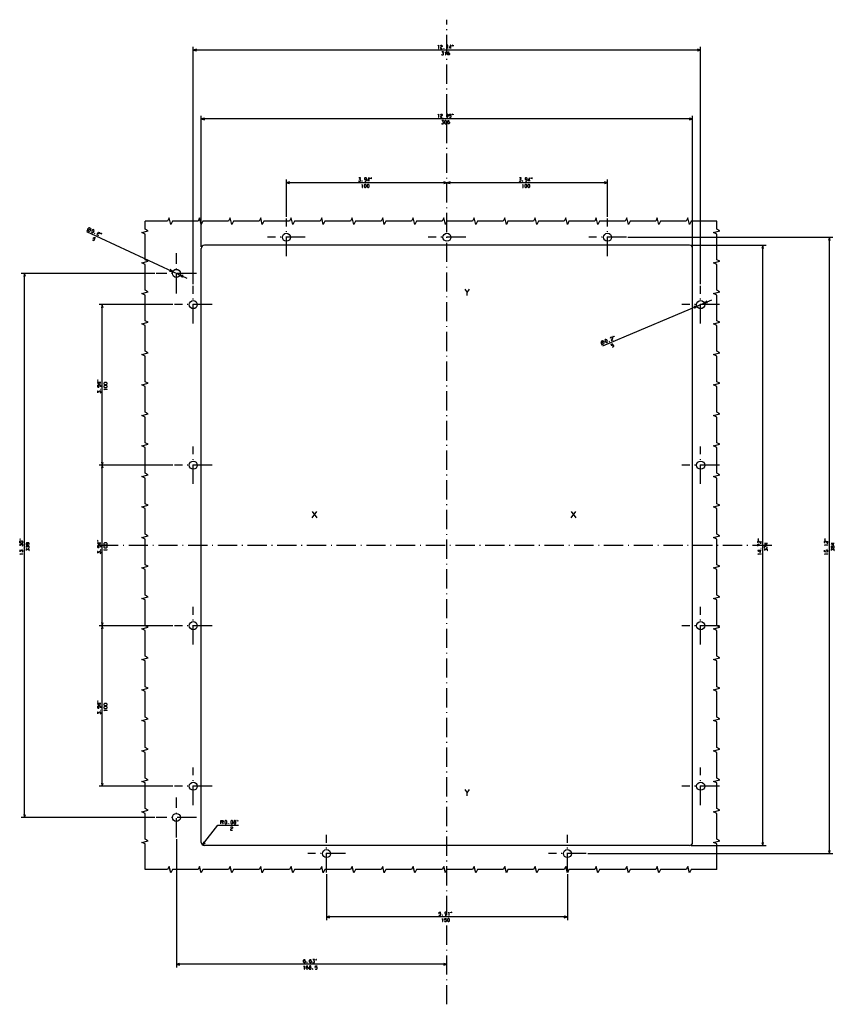
# Model space of a CAD drawing. Extents: x -1166 to 1104, y 129 to 1383.
# Drawn here: x 597 to 1104, y 769 to 1383 of the extents above; entities that cross this region are included whole.
import ezdxf

# ---------------------------------------------------------------- set-up
doc = ezdxf.new("R2010")
doc.units = 0
doc.linetypes.add('DASHDOT', pattern=[18.5, 12, -3, 0.5, -3])
doc.layers.get('0').update_dxf_attribs({"linetype": 'CONTINUOUS'})

msp = doc.modelspace()

# ---------------------------------------------------------------- linework, layer by layer
at = {"color": 7, "linetype": 'DASHDOT'}
for p, q in [((863.17, 769.13), (863.17, 1382.55)), ((763.17, 1235.29), (763.17, 1258.74)), ((963.17, 1235.29), (963.17, 1258.74)), ((774.9, 1247.02), (751.45, 1247.02)), ((874.9, 1247.02), (851.45, 1247.02)), ((974.9, 1247.02), (951.45, 1247.02)), ((694.67, 1212.02), (694.67, 1237.02)), ((707.17, 1224.52), (682.17, 1224.52)), ((705.17, 1193.29), (705.17, 1216.74)), ((1021.17, 1193.29), (1021.17, 1216.74)), ((716.9, 1205.02), (693.45, 1205.02)), ((1032.9, 1205.02), (1009.45, 1205.02)), ((705.17, 1093.29), (705.17, 1116.74)), ((1021.17, 1093.29), (1021.17, 1116.74)), ((716.9, 1105.02), (693.45, 1105.02)), ((1032.9, 1105.02), (1009.45, 1105.02)), ((1065.47, 1055.02), (645.86, 1055.02)), ((705.17, 993.29), (705.17, 1016.74)), ((1021.17, 993.29), (1021.17, 1016.74)), ((716.9, 1005.02), (693.45, 1005.02)), ((1032.9, 1005.02), (1009.45, 1005.02)), ((705.17, 893.29), (705.17, 916.74)), ((1021.17, 893.29), (1021.17, 916.74)), ((716.9, 905.02), (693.45, 905.02)), ((1032.9, 905.02), (1009.45, 905.02)), ((694.67, 873.02), (694.67, 898.02)), ((707.17, 885.52), (682.17, 885.52)), ((788.17, 851.29), (788.17, 874.74)), ((938.17, 851.29), (938.17, 874.74)), ((799.9, 863.02), (776.45, 863.02)), ((949.9, 863.02), (926.45, 863.02))]:
    msp.add_line(p, q, dxfattribs=at)
at = {"color": 7}
for p, q in [((705.17, 1217.74), (705.17, 1365.6)), ((1021.17, 1363.6), (705.17, 1363.6)), ((1021.17, 1217.74), (1021.17, 1365.6)), ((710.17, 1241.02), (710.17, 1322.75)), ((1016.17, 1320.75), (710.17, 1320.75)), ((1016.17, 1241.02), (1016.17, 1322.75)), ((763.17, 1259.74), (763.17, 1282.98)), ((963.17, 1259.74), (963.17, 1282.98)), ((863.17, 1280.98), (763.17, 1280.98)), ((963.17, 1280.98), (863.17, 1280.98)), ((701.48, 1221.37), (638.9, 1250.31)), ((975.9, 1247.02), (1103.39, 1247.02)), ((1101.39, 863.02), (1101.39, 1247.02)), ((710.17, 870.02), (710.17, 1240.02)), ((1014.17, 1242.02), (712.17, 1242.02)), ((1015.17, 1242.02), (1061.86, 1242.02)), ((1016.17, 870.02), (1016.17, 1240.02)), ((1059.86, 868.02), (1059.86, 1242.02)), ((681.17, 1224.52), (598.1, 1224.52)), ((600.1, 885.52), (600.1, 1224.52)), ((692.45, 1205.02), (646.54, 1205.02)), ((648.54, 1105.02), (648.54, 1205.02)), ((960.2, 1179.28), (1028.08, 1207.93)), ((692.45, 1105.02), (646.54, 1105.02)), ((692.45, 1105.02), (646.54, 1105.02)), ((648.54, 1005.02), (648.54, 1105.02)), ((692.45, 1005.02), (646.54, 1005.02)), ((692.45, 1005.02), (646.54, 1005.02)), ((648.54, 905.02), (648.54, 1005.02)), ((692.45, 905.02), (646.54, 905.02)), ((681.17, 885.52), (598.1, 885.52)), ((694.67, 872.02), (694.67, 792.07)), ((1014.17, 868.02), (712.17, 868.02)), ((1015.17, 868.02), (1061.86, 868.02)), ((950.9, 863.02), (1103.39, 863.02)), ((788.17, 850.29), (788.17, 821.62)), ((938.17, 850.29), (938.17, 821.62)), ((938.17, 823.62), (788.17, 823.62)), ((863.17, 794.07), (694.67, 794.07))]:
    msp.add_line(p, q, dxfattribs=at)
at = {"color": 7, "ltscale": 0.05}
for p, q in [((707.1, 1364.12), (705.17, 1363.6)), ((1021.17, 1363.6), (1019.24, 1364.12)), ((712.1, 1321.27), (710.17, 1320.75)), ((1014.24, 1320.23), (1016.17, 1320.75)), ((765.1, 1281.5), (763.17, 1280.98)), ((863.17, 1280.98), (861.24, 1281.5)), ((863.17, 1280.98), (865.1, 1280.47)), ((963.17, 1280.98), (961.24, 1281.5)), ((1101.91, 1245.09), (1101.39, 1247.02)), ((1060.37, 1240.09), (1059.86, 1242.02)), ((600.62, 1222.59), (600.1, 1224.52)), ((690.43, 1225.91), (692.4, 1225.57)), ((698.91, 1223.13), (696.94, 1223.47)), ((648.02, 1106.95), (648.54, 1105.02)), ((648.54, 1105.02), (648.02, 1103.09)), ((648.02, 1006.95), (648.54, 1005.02)), ((649.06, 1003.09), (648.54, 1005.02)), ((648.02, 906.95), (648.54, 905.02)), ((711.72, 870.28), (710.93, 868.45)), ((710.93, 868.45), (712.54, 869.64)), ((1059.86, 868.02), (1060.37, 869.95)), ((1101.39, 863.02), (1101.91, 864.95))]:
    msp.add_line(p, q, dxfattribs=at)
at = {"color": 7, "ltscale": 0.050001}
for p, q in [((705.17, 1363.6), (707.1, 1363.08)), ((1019.24, 1363.08), (1021.17, 1363.6)), ((710.17, 1320.75), (712.1, 1320.23)), ((763.17, 1280.98), (765.1, 1280.47)), ((861.24, 1280.47), (863.17, 1280.98)), ((961.24, 1280.47), (963.17, 1280.98)), ((1101.39, 1247.02), (1100.87, 1245.09)), ((1059.86, 1242.02), (1059.34, 1240.09)), ((600.1, 1224.52), (599.59, 1222.59)), ((648.54, 1205.02), (648.02, 1203.09)), ((649.06, 1203.09), (648.54, 1205.02)), ((1018.87, 1204.05), (1016.89, 1203.77)), ((1017.29, 1202.82), (1018.87, 1204.05)), ((648.54, 1105.02), (649.06, 1106.95)), ((649.06, 1103.09), (648.54, 1105.02)), ((648.54, 1005.02), (649.06, 1006.95)), ((648.54, 905.02), (649.06, 906.95)), ((599.59, 887.45), (600.1, 885.52)), ((600.1, 885.52), (600.62, 887.45)), ((1059.34, 869.95), (1059.86, 868.02)), ((1100.87, 864.95), (1101.39, 863.02)), ((938.17, 823.62), (936.24, 824.14)), ((936.24, 823.1), (938.17, 823.62)), ((696.6, 794.59), (694.67, 794.07)), ((694.67, 794.07), (696.6, 793.56)), ((863.17, 794.07), (861.24, 794.59)), ((861.24, 793.56), (863.17, 794.07))]:
    msp.add_line(p, q, dxfattribs=at)
at = {"color": 7, "ltscale": 0.049999}
for p, q in [((1016.17, 1320.75), (1014.24, 1321.27)), ((865.1, 1281.5), (863.17, 1280.98)), ((1023.48, 1205.99), (1025.46, 1206.26)), ((648.54, 1005.02), (648.02, 1003.09)), ((790.1, 824.14), (788.17, 823.62)), ((788.17, 823.62), (790.1, 823.1))]:
    msp.add_line(p, q, dxfattribs=at)
at = {"color": 7, "ltscale": 0.049998}
for p, q in [((692.4, 1225.57), (690.87, 1226.85)), ((696.94, 1223.47), (698.48, 1222.19))]:
    msp.add_line(p, q, dxfattribs=at)
at = {"color": 7, "ltscale": 0.050002}
msp.add_line((1025.05, 1207.22), (1023.48, 1205.99), dxfattribs=at)
at = {"color": 7, "ltscale": 0.389206}
msp.add_line((710.93, 868.45), (720.58, 880.66), dxfattribs=at)
at = {"color": 7, "ltscale": 0.318541}
msp.add_line((720.58, 880.66), (733.33, 880.66), dxfattribs=at)
at = {"color": 7}
for points in [[(857.59, 1366.2), (857.86, 1366.6), (857.86, 1364.6)], [(857.72, 1364.6), (857.99, 1364.6)], [(859.06, 1366.2), (859.46, 1366.6), (859.99, 1366.6), (860.26, 1366.33), (860.26, 1365.8), (859.06, 1365.13), (859.06, 1364.6), (860.26, 1364.6)], [(859.79, 1360.87), (860.06, 1360.6), (860.72, 1360.6), (860.99, 1360.87), (860.99, 1361.4), (860.72, 1361.67), (860.32, 1361.67), (860.99, 1362.33), (860.99, 1362.6), (859.92, 1362.6)], [(862.06, 1362.2), (862.32, 1362.6), (862.32, 1360.6)], [(863.72, 1364.6), (863.72, 1366.6), (863.59, 1366.6), (862.79, 1365.27), (862.79, 1365), (863.99, 1365)], [(863.52, 1361.53), (863.79, 1361.8), (864.46, 1361.8), (864.72, 1361.53), (864.72, 1360.87), (864.46, 1360.6), (863.79, 1360.6), (863.52, 1360.87), (863.52, 1362.2), (863.92, 1362.6), (864.59, 1362.6)], [(865.59, 1364.6), (865.59, 1366.6), (865.46, 1366.6), (864.66, 1365.27), (864.66, 1365), (865.86, 1365)], [(862.19, 1360.6), (862.46, 1360.6)], [(857.59, 1323.35), (857.86, 1323.75), (857.86, 1321.75)], [(857.72, 1321.75), (857.99, 1321.75)], [(859.06, 1323.35), (859.46, 1323.75), (859.99, 1323.75), (860.26, 1323.48), (860.26, 1322.95), (859.06, 1322.28), (859.06, 1321.75), (860.26, 1321.75)], [(859.79, 1318.02), (860.06, 1317.75), (860.72, 1317.75), (860.99, 1318.02), (860.99, 1318.55), (860.72, 1318.82), (860.32, 1318.82), (860.99, 1319.48), (860.99, 1319.75), (859.92, 1319.75)], [(863.52, 1318.68), (863.79, 1318.95), (864.46, 1318.95), (864.72, 1318.68), (864.72, 1318.02), (864.46, 1317.75), (863.79, 1317.75), (863.52, 1318.02), (863.52, 1319.35), (863.92, 1319.75), (864.59, 1319.75)], [(864.66, 1322.02), (864.92, 1321.75), (865.59, 1321.75), (865.86, 1322.02), (865.86, 1322.68), (865.59, 1322.95), (864.92, 1322.95), (864.66, 1322.75), (864.79, 1323.75), (865.86, 1323.75)], [(808.12, 1282.25), (808.39, 1281.98), (809.06, 1281.98), (809.32, 1282.25), (809.32, 1282.78), (809.06, 1283.05), (808.66, 1283.05), (809.32, 1283.72), (809.32, 1283.98), (808.26, 1283.98)], [(811.99, 1281.98), (812.66, 1281.98), (813.06, 1282.38), (813.06, 1283.72), (812.79, 1283.98), (812.12, 1283.98), (811.86, 1283.72), (811.86, 1283.18), (812.12, 1282.92), (812.79, 1282.92), (813.06, 1283.18)], [(814.66, 1281.98), (814.66, 1283.98), (814.52, 1283.98), (813.72, 1282.65), (813.72, 1282.38), (814.92, 1282.38)], [(908.12, 1282.25), (908.39, 1281.98), (909.06, 1281.98), (909.32, 1282.25), (909.32, 1282.78), (909.06, 1283.05), (908.66, 1283.05), (909.32, 1283.72), (909.32, 1283.98), (908.26, 1283.98)], [(911.99, 1281.98), (912.66, 1281.98), (913.06, 1282.38), (913.06, 1283.72), (912.79, 1283.98), (912.12, 1283.98), (911.86, 1283.72), (911.86, 1283.18), (912.12, 1282.92), (912.79, 1282.92), (913.06, 1283.18)], [(914.66, 1281.98), (914.66, 1283.98), (914.52, 1283.98), (913.72, 1282.65), (913.72, 1282.38), (914.92, 1282.38)], [(810.19, 1279.58), (810.46, 1279.98), (810.46, 1277.98)], [(810.32, 1277.98), (810.59, 1277.98)], [(910.19, 1279.58), (910.46, 1279.98), (910.46, 1277.98)], [(910.32, 1277.98), (910.59, 1277.98)], [(1031.17, 1257.02), (1015.17, 1257.02), (1014.17, 1255.02), (1013.17, 1259.02), (1012.17, 1257.02), (996.17, 1257.02), (995.17, 1255.02), (994.17, 1259.02), (993.17, 1257.02), (977.17, 1257.02), (976.17, 1255.02), (975.17, 1259.02), (974.17, 1257.02), (958.17, 1257.02), (957.17, 1255.02), (956.17, 1259.02), (955.17, 1257.02), (939.17, 1257.02), (938.17, 1255.02), (937.17, 1259.02), (936.17, 1257.02), (920.17, 1257.02), (919.17, 1255.02), (918.17, 1259.02), (917.17, 1257.02), (901.17, 1257.02), (900.17, 1255.02), (899.17, 1259.02), (898.17, 1257.02), (882.17, 1257.02), (881.17, 1255.02), (880.17, 1259.02), (879.17, 1257.02), (863.17, 1257.02), (862.17, 1255.02), (861.17, 1259.02), (860.17, 1257.02), (844.17, 1257.02), (843.17, 1255.02), (842.17, 1259.02), (841.17, 1257.02), (825.17, 1257.02), (824.17, 1255.02), (823.17, 1259.02), (822.17, 1257.02), (806.17, 1257.02), (805.17, 1255.02), (804.17, 1259.02), (803.17, 1257.02), (787.17, 1257.02), (786.17, 1255.02), (785.17, 1259.02), (784.17, 1257.02), (768.17, 1257.02), (767.17, 1255.02), (766.17, 1259.02), (765.17, 1257.02), (749.17, 1257.02), (748.17, 1255.02), (747.17, 1259.02), (746.17, 1257.02), (730.17, 1257.02), (729.17, 1255.02), (728.17, 1259.02), (727.17, 1257.02), (711.17, 1257.02), (710.17, 1255.02), (709.17, 1259.02), (708.17, 1257.02), (692.17, 1257.02), (691.17, 1255.02), (690.17, 1259.02), (689.17, 1257.02), (675.17, 1257.02)], [(638.97, 1251.08), (640.41, 1251.81), (641.85, 1252.54)], [(675.17, 853.02), (675.17, 869.02), (673.17, 870.02), (677.17, 871.02), (675.17, 872.02), (675.17, 888.02), (673.17, 889.02), (677.17, 890.02), (675.17, 891.02), (675.17, 907.02), (673.17, 908.02), (677.17, 909.02), (675.17, 910.02), (675.17, 926.02), (673.17, 927.02), (677.17, 928.02), (675.17, 929.02), (675.17, 945.02), (673.17, 946.02), (677.17, 947.02), (675.17, 948.02), (675.17, 964.02), (673.17, 965.02), (677.17, 966.02), (675.17, 967.02), (675.17, 983.02), (673.17, 984.02), (677.17, 985.02), (675.17, 986.02), (675.17, 1002.02), (673.17, 1003.02), (677.17, 1004.02), (675.17, 1005.02), (675.17, 1021.02), (673.17, 1022.02), (677.17, 1023.02), (675.17, 1024.02), (675.17, 1040.02), (673.17, 1041.02), (677.17, 1042.02), (675.17, 1043.02), (675.17, 1059.02), (673.17, 1060.02), (677.17, 1061.02), (675.17, 1062.02), (675.17, 1078.02), (673.17, 1079.02), (677.17, 1080.02), (675.17, 1081.02), (675.17, 1097.02), (673.17, 1098.02), (677.17, 1099.02), (675.17, 1100.02), (675.17, 1116.02), (673.17, 1117.02), (677.17, 1118.02), (675.17, 1119.02), (675.17, 1135.02), (673.17, 1136.02), (677.17, 1137.02), (675.17, 1138.02), (675.17, 1154.02), (673.17, 1155.02), (677.17, 1156.02), (675.17, 1157.02), (675.17, 1173.02), (673.17, 1174.02), (677.17, 1175.02), (675.17, 1176.02), (675.17, 1192.02), (673.17, 1193.02), (677.17, 1194.02), (675.17, 1195.02), (675.17, 1211.02), (673.17, 1212.02), (677.17, 1213.02), (675.17, 1214.02), (675.17, 1230.02), (673.17, 1231.02), (677.17, 1232.02), (675.17, 1233.02), (675.17, 1249.02), (673.17, 1250.02), (677.17, 1251.02), (675.17, 1252.02), (675.17, 1257.02)], [(1031.17, 853.02), (1031.17, 869.02), (1029.17, 870.02), (1033.17, 871.02), (1031.17, 872.02), (1031.17, 888.02), (1029.17, 889.02), (1033.17, 890.02), (1031.17, 891.02), (1031.17, 907.02), (1029.17, 908.02), (1033.17, 909.02), (1031.17, 910.02), (1031.17, 926.02), (1029.17, 927.02), (1033.17, 928.02), (1031.17, 929.02), (1031.17, 945.02), (1029.17, 946.02), (1033.17, 947.02), (1031.17, 948.02), (1031.17, 964.02), (1029.17, 965.02), (1033.17, 966.02), (1031.17, 967.02), (1031.17, 983.02), (1029.17, 984.02), (1033.17, 985.02), (1031.17, 986.02), (1031.17, 1002.02), (1029.17, 1003.02), (1033.17, 1004.02), (1031.17, 1005.02), (1031.17, 1021.02), (1029.17, 1022.02), (1033.17, 1023.02), (1031.17, 1024.02), (1031.17, 1040.02), (1029.17, 1041.02), (1033.17, 1042.02), (1031.17, 1043.02), (1031.17, 1059.02), (1029.17, 1060.02), (1033.17, 1061.02), (1031.17, 1062.02), (1031.17, 1078.02), (1029.17, 1079.02), (1033.17, 1080.02), (1031.17, 1081.02), (1031.17, 1097.02), (1029.17, 1098.02), (1033.17, 1099.02), (1031.17, 1100.02), (1031.17, 1116.02), (1029.17, 1117.02), (1033.17, 1118.02), (1031.17, 1119.02), (1031.17, 1135.02), (1029.17, 1136.02), (1033.17, 1137.02), (1031.17, 1138.02), (1031.17, 1154.02), (1029.17, 1155.02), (1033.17, 1156.02), (1031.17, 1157.02), (1031.17, 1173.02), (1029.17, 1174.02), (1033.17, 1175.02), (1031.17, 1176.02), (1031.17, 1192.02), (1029.17, 1193.02), (1033.17, 1194.02), (1031.17, 1195.02), (1031.17, 1211.02), (1029.17, 1212.02), (1033.17, 1213.02), (1031.17, 1214.02), (1031.17, 1230.02), (1029.17, 1231.02), (1033.17, 1232.02), (1031.17, 1233.02), (1031.17, 1249.02), (1029.17, 1250.02), (1033.17, 1251.02), (1031.17, 1252.02), (1031.17, 1257.02)], [(642.48, 1245.64), (642.61, 1245.29), (643.21, 1245.01), (643.57, 1245.14), (643.85, 1245.74), (643.71, 1246.1), (643.11, 1246.38), (642.78, 1246.31), (643.32, 1247.16), (644.29, 1246.71)], [(645.74, 1250.01), (646.27, 1250.2), (646.76, 1249.98), (646.89, 1249.63), (646.66, 1249.14), (645.3, 1249.04), (645.07, 1248.56), (646.16, 1248.05)], [(874.36, 1214.72), (875.83, 1212.59)], [(875.83, 1210.72), (875.83, 1212.59), (877.29, 1214.72)], [(965.02, 1184.14), (965.24, 1184.67), (965.73, 1184.87), (966.08, 1184.73), (966.29, 1184.24), (965.44, 1183.16), (965.65, 1182.67), (966.75, 1183.14)], [(959.67, 1179.86), (960.1, 1181.41), (960.53, 1182.97)], [(966.05, 1178.79), (966.4, 1178.65), (967.02, 1178.91), (967.16, 1179.25), (966.9, 1179.87), (966.55, 1180.01), (965.94, 1179.75), (965.77, 1179.46), (965.5, 1180.44), (966.49, 1180.85)], [(647.54, 1156.5), (645.54, 1156.5), (645.54, 1156.37), (646.87, 1155.57), (647.14, 1155.57), (647.14, 1156.77)], [(647.54, 1153.83), (647.54, 1154.5), (647.14, 1154.9), (645.81, 1154.9), (645.54, 1154.63), (645.54, 1153.97), (645.81, 1153.7), (646.34, 1153.7), (646.61, 1153.97), (646.61, 1154.63), (646.34, 1154.9)], [(647.27, 1149.97), (647.54, 1150.23), (647.54, 1150.9), (647.27, 1151.17), (646.74, 1151.17), (646.47, 1150.9), (646.47, 1150.5), (645.81, 1151.17), (645.54, 1151.17), (645.54, 1150.1)], [(649.94, 1152.03), (649.54, 1152.3), (651.54, 1152.3)], [(651.54, 1152.17), (651.54, 1152.43)], [(779.2, 1072.18), (782.14, 1076.18)], [(779.2, 1076.18), (782.14, 1072.18)], [(940.55, 1072.18), (943.48, 1076.18)], [(940.55, 1076.18), (943.48, 1072.18)], [(598.84, 1056.5), (599.1, 1056.77), (599.1, 1057.43), (598.84, 1057.7), (598.17, 1057.7), (597.9, 1057.43), (597.9, 1056.77), (598.1, 1056.5), (597.1, 1056.63), (597.1, 1057.7)], [(598.84, 1054.63), (599.1, 1054.9), (599.1, 1055.57), (598.84, 1055.83), (598.3, 1055.83), (598.04, 1055.57), (598.04, 1055.17), (597.37, 1055.83), (597.1, 1055.83), (597.1, 1054.77)], [(603.1, 1055.5), (603.1, 1056.17), (602.7, 1056.57), (601.37, 1056.57), (601.1, 1056.3), (601.1, 1055.63), (601.37, 1055.37), (601.9, 1055.37), (602.17, 1055.63), (602.17, 1056.3), (601.9, 1056.57)], [(647.54, 1056.5), (645.54, 1056.5), (645.54, 1056.37), (646.87, 1055.57), (647.14, 1055.57), (647.14, 1056.77)], [(1057.26, 1056.5), (1056.86, 1056.9), (1056.86, 1057.43), (1057.12, 1057.7), (1057.66, 1057.7), (1058.32, 1056.5), (1058.86, 1056.5), (1058.86, 1057.7)], [(1056.86, 1054.63), (1056.86, 1055.83), (1058.46, 1055.17), (1058.86, 1055.17)], [(1062.86, 1056.3), (1060.86, 1056.3), (1060.86, 1056.17), (1062.19, 1055.37), (1062.46, 1055.37), (1062.46, 1056.57)], [(1098.79, 1056.5), (1098.39, 1056.9), (1098.39, 1057.43), (1098.66, 1057.7), (1099.19, 1057.7), (1099.86, 1056.5), (1100.39, 1056.5), (1100.39, 1057.7)], [(1098.79, 1055.03), (1098.39, 1055.3), (1100.39, 1055.3)], [(1100.39, 1055.17), (1100.39, 1055.43)], [(1104.39, 1056.3), (1102.39, 1056.3), (1102.39, 1056.17), (1103.72, 1055.37), (1103.99, 1055.37), (1103.99, 1056.57)], [(598.84, 1050.9), (599.1, 1051.17), (599.1, 1051.83), (598.84, 1052.1), (598.3, 1052.1), (598.04, 1051.83), (598.04, 1051.43), (597.37, 1052.1), (597.1, 1052.1), (597.1, 1051.03)], [(597.5, 1049.43), (597.1, 1049.7), (599.1, 1049.7)], [(599.1, 1049.57), (599.1, 1049.83)], [(602.84, 1053.5), (603.1, 1053.77), (603.1, 1054.43), (602.84, 1054.7), (602.3, 1054.7), (602.04, 1054.43), (602.04, 1054.03), (601.37, 1054.7), (601.1, 1054.7), (601.1, 1053.63)], [(602.84, 1051.63), (603.1, 1051.9), (603.1, 1052.57), (602.84, 1052.83), (602.3, 1052.83), (602.04, 1052.57), (602.04, 1052.17), (601.37, 1052.83), (601.1, 1052.83), (601.1, 1051.77)], [(647.54, 1053.83), (647.54, 1054.5), (647.14, 1054.9), (645.81, 1054.9), (645.54, 1054.63), (645.54, 1053.97), (645.81, 1053.7), (646.34, 1053.7), (646.61, 1053.97), (646.61, 1054.63), (646.34, 1054.9)], [(647.27, 1049.97), (647.54, 1050.23), (647.54, 1050.9), (647.27, 1051.17), (646.74, 1051.17), (646.47, 1050.9), (646.47, 1050.5), (645.81, 1051.17), (645.54, 1051.17), (645.54, 1050.1)], [(649.94, 1052.03), (649.54, 1052.3), (651.54, 1052.3)], [(651.54, 1052.17), (651.54, 1052.43)], [(1058.86, 1051.83), (1056.86, 1051.83), (1056.86, 1051.7), (1058.19, 1050.9), (1058.46, 1050.9), (1058.46, 1052.1)], [(1057.26, 1049.43), (1056.86, 1049.7), (1058.86, 1049.7)], [(1058.86, 1049.57), (1058.86, 1049.83)], [(1060.86, 1053.5), (1060.86, 1054.7), (1062.46, 1054.03), (1062.86, 1054.03)], [(1062.59, 1051.63), (1062.86, 1051.9), (1062.86, 1052.57), (1062.59, 1052.83), (1062.06, 1052.83), (1061.79, 1052.57), (1061.79, 1052.17), (1061.12, 1052.83), (1060.86, 1052.83), (1060.86, 1051.77)], [(1100.12, 1050.9), (1100.39, 1051.17), (1100.39, 1051.83), (1100.12, 1052.1), (1099.46, 1052.1), (1099.19, 1051.83), (1099.19, 1051.17), (1099.39, 1050.9), (1098.39, 1051.03), (1098.39, 1052.1)], [(1098.79, 1049.43), (1098.39, 1049.7), (1100.39, 1049.7)], [(1100.39, 1049.57), (1100.39, 1049.83)], [(1103.32, 1053.77), (1103.32, 1054.43), (1103.06, 1054.57), (1102.66, 1054.57), (1102.39, 1054.3), (1102.39, 1053.9), (1102.66, 1053.63), (1103.06, 1053.63), (1103.32, 1053.77), (1103.59, 1053.5), (1104.12, 1053.5), (1104.39, 1053.77), (1104.39, 1054.43), (1104.12, 1054.7), (1103.59, 1054.7), (1103.32, 1054.43)], [(1104.12, 1051.63), (1104.39, 1051.9), (1104.39, 1052.57), (1104.12, 1052.83), (1103.59, 1052.83), (1103.32, 1052.57), (1103.32, 1052.17), (1102.66, 1052.83), (1102.39, 1052.83), (1102.39, 1051.77)], [(647.54, 956.5), (645.54, 956.5), (645.54, 956.37), (646.87, 955.57), (647.14, 955.57), (647.14, 956.77)], [(647.54, 953.83), (647.54, 954.5), (647.14, 954.9), (645.81, 954.9), (645.54, 954.63), (645.54, 953.97), (645.81, 953.7), (646.34, 953.7), (646.61, 953.97), (646.61, 954.63), (646.34, 954.9)], [(647.27, 949.97), (647.54, 950.23), (647.54, 950.9), (647.27, 951.17), (646.74, 951.17), (646.47, 950.9), (646.47, 950.5), (645.81, 951.17), (645.54, 951.17), (645.54, 950.1)], [(649.94, 952.03), (649.54, 952.3), (651.54, 952.3)], [(651.54, 952.17), (651.54, 952.43)], [(874.36, 903.01), (875.83, 900.88)], [(875.83, 899.01), (875.83, 900.88), (877.29, 903.01)], [(722.33, 881.66), (722.33, 883.66), (723.53, 883.66), (723.79, 883.4), (723.79, 882.86), (723.53, 882.6), (722.33, 882.6)], [(730.79, 882.73), (731.46, 882.73), (731.59, 883), (731.59, 883.4), (731.33, 883.66), (730.93, 883.66), (730.66, 883.4), (730.66, 883), (730.79, 882.73), (730.53, 882.46), (730.53, 881.93), (730.79, 881.66), (731.46, 881.66), (731.73, 881.93), (731.73, 882.46), (731.46, 882.73)], [(723.26, 882.6), (723.79, 881.66)], [(728.46, 879.26), (728.86, 879.66), (729.39, 879.66), (729.66, 879.4), (729.66, 878.86), (728.46, 878.2), (728.46, 877.66), (729.66, 877.66)], [(1031.17, 853.02), (1015.17, 853.02), (1014.17, 851.02), (1013.17, 855.02), (1012.17, 853.02), (996.17, 853.02), (995.17, 851.02), (994.17, 855.02), (993.17, 853.02), (977.17, 853.02), (976.17, 851.02), (975.17, 855.02), (974.17, 853.02), (958.17, 853.02), (957.17, 851.02), (956.17, 855.02), (955.17, 853.02), (939.17, 853.02), (938.17, 851.02), (937.17, 855.02), (936.17, 853.02), (920.17, 853.02), (919.17, 851.02), (918.17, 855.02), (917.17, 853.02), (901.17, 853.02), (900.17, 851.02), (899.17, 855.02), (898.17, 853.02), (882.17, 853.02), (881.17, 851.02), (880.17, 855.02), (879.17, 853.02), (863.17, 853.02), (862.17, 851.02), (861.17, 855.02), (860.17, 853.02), (844.17, 853.02), (843.17, 851.02), (842.17, 855.02), (841.17, 853.02), (825.17, 853.02), (824.17, 851.02), (823.17, 855.02), (822.17, 853.02), (806.17, 853.02), (805.17, 851.02), (804.17, 855.02), (803.17, 853.02), (787.17, 853.02), (786.17, 851.02), (785.17, 855.02), (784.17, 853.02), (768.17, 853.02), (767.17, 851.02), (766.17, 855.02), (765.17, 853.02), (749.17, 853.02), (748.17, 851.02), (747.17, 855.02), (746.17, 853.02), (730.17, 853.02), (729.17, 851.02), (728.17, 855.02), (727.17, 853.02), (711.17, 853.02), (710.17, 851.02), (709.17, 855.02), (708.17, 853.02), (692.17, 853.02), (691.17, 851.02), (690.17, 855.02), (689.17, 853.02), (675.17, 853.02)], [(858.12, 824.89), (858.39, 824.62), (859.06, 824.62), (859.32, 824.89), (859.32, 825.55), (859.06, 825.82), (858.39, 825.82), (858.12, 825.62), (858.26, 826.62), (859.32, 826.62)], [(860.19, 822.22), (860.46, 822.62), (860.46, 820.62)], [(861.66, 820.89), (861.92, 820.62), (862.59, 820.62), (862.86, 820.89), (862.86, 821.55), (862.59, 821.82), (861.92, 821.82), (861.66, 821.62), (861.79, 822.62), (862.86, 822.62)], [(861.99, 824.62), (862.66, 824.62), (863.06, 825.02), (863.06, 826.35), (862.79, 826.62), (862.12, 826.62), (861.86, 826.35), (861.86, 825.82), (862.12, 825.55), (862.79, 825.55), (863.06, 825.82)], [(864.12, 826.22), (864.39, 826.62), (864.39, 824.62)], [(864.26, 824.62), (864.52, 824.62)], [(860.32, 820.62), (860.59, 820.62)], [(773.87, 796.01), (774.14, 796.27), (774.81, 796.27), (775.07, 796.01), (775.07, 795.34), (774.81, 795.07), (774.14, 795.07), (773.87, 795.34), (773.87, 796.67), (774.27, 797.07), (774.94, 797.07)], [(774.07, 792.67), (774.34, 793.07), (774.34, 791.07)], [(775.54, 792.01), (775.81, 792.27), (776.47, 792.27), (776.74, 792.01), (776.74, 791.34), (776.47, 791.07), (775.81, 791.07), (775.54, 791.34), (775.54, 792.67), (775.94, 793.07), (776.61, 793.07)], [(777.67, 792.14), (778.34, 792.14), (778.47, 792.41), (778.47, 792.81), (778.21, 793.07), (777.81, 793.07), (777.54, 792.81), (777.54, 792.41), (777.67, 792.14), (777.41, 791.87), (777.41, 791.34), (777.67, 791.07), (778.34, 791.07), (778.61, 791.34), (778.61, 791.87), (778.34, 792.14)], [(777.61, 796.01), (777.87, 796.27), (778.54, 796.27), (778.81, 796.01), (778.81, 795.34), (778.54, 795.07), (777.87, 795.07), (777.61, 795.34), (777.61, 796.67), (778.01, 797.07), (778.67, 797.07)], [(779.47, 795.34), (779.74, 795.07), (780.41, 795.07), (780.67, 795.34), (780.67, 795.87), (780.41, 796.14), (780.01, 796.14), (780.67, 796.81), (780.67, 797.07), (779.61, 797.07)], [(781.14, 791.34), (781.41, 791.07), (782.07, 791.07), (782.34, 791.34), (782.34, 792.01), (782.07, 792.27), (781.41, 792.27), (781.14, 792.07), (781.27, 793.07), (782.34, 793.07)], [(774.21, 791.07), (774.47, 791.07)], [(779.54, 790.81), (779.67, 790.94), (779.67, 791.21), (779.54, 791.21), (779.54, 791.07), (779.67, 791.07)]]:
    msp.add_lwpolyline(points, dxfattribs=at)
for points in [[(861.19, 1364.73), (861.19, 1364.6), (861.32, 1364.6), (861.32, 1364.73)], [(866.46, 1366.07), (866.59, 1366.6), (866.46, 1366.6)], [(866.99, 1366.07), (867.12, 1366.6), (866.99, 1366.6)], [(861.19, 1321.88), (861.19, 1321.75), (861.32, 1321.75), (861.32, 1321.88)], [(861.66, 1318.15), (862.06, 1317.75), (862.46, 1317.75), (862.86, 1318.15), (862.86, 1319.35), (862.46, 1319.75), (862.06, 1319.75), (861.66, 1319.35)], [(862.79, 1322.15), (863.19, 1321.75), (863.59, 1321.75), (863.99, 1322.15), (863.99, 1323.35), (863.59, 1323.75), (863.19, 1323.75), (862.79, 1323.35)], [(866.46, 1323.22), (866.59, 1323.75), (866.46, 1323.75)], [(866.99, 1323.22), (867.12, 1323.75), (866.99, 1323.75)], [(810.26, 1282.12), (810.26, 1281.98), (810.39, 1281.98), (810.39, 1282.12)], [(815.52, 1283.45), (815.66, 1283.98), (815.52, 1283.98)], [(816.06, 1283.45), (816.19, 1283.98), (816.06, 1283.98)], [(910.26, 1282.12), (910.26, 1281.98), (910.39, 1281.98), (910.39, 1282.12)], [(915.52, 1283.45), (915.66, 1283.98), (915.52, 1283.98)], [(916.06, 1283.45), (916.19, 1283.98), (916.06, 1283.98)], [(811.66, 1278.38), (812.06, 1277.98), (812.46, 1277.98), (812.86, 1278.38), (812.86, 1279.58), (812.46, 1279.98), (812.06, 1279.98), (811.66, 1279.58)], [(813.52, 1278.38), (813.92, 1277.98), (814.32, 1277.98), (814.72, 1278.38), (814.72, 1279.58), (814.32, 1279.98), (813.92, 1279.98), (813.52, 1279.58)], [(911.66, 1278.38), (912.06, 1277.98), (912.46, 1277.98), (912.86, 1278.38), (912.86, 1279.58), (912.46, 1279.98), (912.06, 1279.98), (911.66, 1279.58)], [(913.52, 1278.38), (913.92, 1277.98), (914.32, 1277.98), (914.72, 1278.38), (914.72, 1279.58), (914.32, 1279.98), (913.92, 1279.98), (913.52, 1279.58)], [(641.27, 1252.33), (641.06, 1252.58), (640.83, 1252.72), (640.57, 1252.8), (640.24, 1252.81), (639.89, 1252.68), (639.64, 1252.46), (639.5, 1252.23), (639.42, 1251.98), (639.41, 1251.65), (639.54, 1251.3), (639.76, 1251.05), (639.99, 1250.91), (640.24, 1250.83), (640.57, 1250.82), (640.93, 1250.95), (641.17, 1251.17), (641.32, 1251.39), (641.4, 1251.65), (641.4, 1251.98)], [(641.85, 1250.49), (642.05, 1249.96), (642.41, 1249.79), (642.94, 1249.98), (643.44, 1251.07), (643.25, 1251.6), (642.89, 1251.77), (642.35, 1251.58)], [(643.68, 1249.35), (643.62, 1249.23), (643.74, 1249.17), (643.8, 1249.29)], [(647.32, 1249.13), (647.67, 1249.56), (647.54, 1249.62)], [(647.81, 1248.91), (648.15, 1249.34), (648.03, 1249.39)], [(966.73, 1184.72), (966.65, 1185.26), (966.53, 1185.21)], [(967.23, 1184.93), (967.14, 1185.47), (967.02, 1185.42)], [(960.3, 1182.4), (959.97, 1182.41), (959.71, 1182.33), (959.48, 1182.2), (959.25, 1181.96), (959.11, 1181.61), (959.1, 1181.28), (959.18, 1181.02), (959.31, 1180.79), (959.55, 1180.57), (959.9, 1180.42), (960.23, 1180.42), (960.49, 1180.49), (960.72, 1180.63), (960.94, 1180.86), (961.09, 1181.21), (961.09, 1181.54), (961.02, 1181.8), (960.89, 1182.03), (960.65, 1182.26)], [(962.05, 1181.59), (962.58, 1181.37), (962.94, 1181.53), (963.16, 1182.05), (962.69, 1183.16), (962.17, 1183.37), (961.8, 1183.22), (961.58, 1182.69)], [(964.12, 1182.17), (964.17, 1182.05), (964.3, 1182.1), (964.24, 1182.22)], [(646.07, 1157.9), (645.54, 1158.03), (645.54, 1157.9)], [(646.07, 1157.37), (645.54, 1157.5), (645.54, 1157.37)], [(651.14, 1155.37), (651.54, 1155.77), (651.54, 1156.17), (651.14, 1156.57), (649.94, 1156.57), (649.54, 1156.17), (649.54, 1155.77), (649.94, 1155.37)], [(651.14, 1153.5), (651.54, 1153.9), (651.54, 1154.3), (651.14, 1154.7), (649.94, 1154.7), (649.54, 1154.3), (649.54, 1153.9), (649.94, 1153.5)], [(647.41, 1152.1), (647.54, 1152.1), (647.54, 1152.23), (647.41, 1152.23)], [(597.64, 1058.83), (597.1, 1058.97), (597.1, 1058.83)], [(597.64, 1058.3), (597.1, 1058.43), (597.1, 1058.3)], [(646.07, 1057.9), (645.54, 1058.03), (645.54, 1057.9)], [(646.07, 1057.37), (645.54, 1057.5), (645.54, 1057.37)], [(651.14, 1055.37), (651.54, 1055.77), (651.54, 1056.17), (651.14, 1056.57), (649.94, 1056.57), (649.54, 1056.17), (649.54, 1055.77), (649.94, 1055.37)], [(1057.39, 1058.83), (1056.86, 1058.97), (1056.86, 1058.83)], [(1057.39, 1058.3), (1056.86, 1058.43), (1056.86, 1058.3)], [(1098.92, 1058.83), (1098.39, 1058.97), (1098.39, 1058.83)], [(1098.92, 1058.3), (1098.39, 1058.43), (1098.39, 1058.3)], [(598.97, 1053.03), (599.1, 1053.03), (599.1, 1053.17), (598.97, 1053.17)], [(647.41, 1052.1), (647.54, 1052.1), (647.54, 1052.23), (647.41, 1052.23)], [(651.14, 1053.5), (651.54, 1053.9), (651.54, 1054.3), (651.14, 1054.7), (649.94, 1054.7), (649.54, 1054.3), (649.54, 1053.9), (649.94, 1053.5)], [(1058.72, 1053.03), (1058.86, 1053.03), (1058.86, 1053.17), (1058.72, 1053.17)], [(1100.26, 1053.03), (1100.39, 1053.03), (1100.39, 1053.17), (1100.26, 1053.17)], [(646.07, 957.9), (645.54, 958.03), (645.54, 957.9)], [(646.07, 957.37), (645.54, 957.5), (645.54, 957.37)], [(647.41, 952.1), (647.54, 952.1), (647.54, 952.23), (647.41, 952.23)], [(651.14, 955.37), (651.54, 955.77), (651.54, 956.17), (651.14, 956.57), (649.94, 956.57), (649.54, 956.17), (649.54, 955.77), (649.94, 955.37)], [(651.14, 953.5), (651.54, 953.9), (651.54, 954.3), (651.14, 954.7), (649.94, 954.7), (649.54, 954.3), (649.54, 953.9), (649.94, 953.5)], [(724.93, 882.06), (725.33, 881.66), (725.73, 881.66), (726.13, 882.06), (726.13, 883.26), (725.73, 883.66), (725.33, 883.66), (724.93, 883.26)], [(728.66, 882.06), (729.06, 881.66), (729.46, 881.66), (729.86, 882.06), (729.86, 883.26), (729.46, 883.66), (729.06, 883.66), (728.66, 883.26)], [(732.33, 883.13), (732.46, 883.66), (732.33, 883.66)], [(732.86, 883.13), (732.99, 883.66), (732.86, 883.66)], [(727.06, 881.8), (727.06, 881.66), (727.19, 881.66), (727.19, 881.8)], [(860.26, 824.75), (860.26, 824.62), (860.39, 824.62), (860.39, 824.75)], [(863.52, 821.02), (863.92, 820.62), (864.32, 820.62), (864.72, 821.02), (864.72, 822.22), (864.32, 822.62), (863.92, 822.62), (863.52, 822.22)], [(865.52, 826.09), (865.66, 826.62), (865.52, 826.62)], [(866.06, 826.09), (866.19, 826.62), (866.06, 826.62)], [(776.01, 795.21), (776.01, 795.07), (776.14, 795.07), (776.14, 795.21)], [(781.27, 796.54), (781.41, 797.07), (781.27, 797.07)], [(781.81, 796.54), (781.94, 797.07), (781.81, 797.07)]]:
    msp.add_lwpolyline(points, close=True, dxfattribs=at)
for centre in [(763.17, 1247.02), (863.17, 1247.02), (963.17, 1247.02), (694.67, 1224.52), (705.17, 1205.02), (1021.17, 1205.02), (705.17, 1105.02), (1021.17, 1105.02), (705.17, 1005.02), (1021.17, 1005.02), (705.17, 905.02), (1021.17, 905.02), (694.67, 885.52), (788.17, 863.02), (938.17, 863.02)]:
    msp.add_circle(centre, 2.5, dxfattribs=at)
for centre, start, end in [((712.17, 1240.02), 449.99982, 540.00016), ((1014.17, 1240.02), 360, 450), ((712.17, 870.02), 179.99982, 270.00017), ((1014.17, 870.02), 269.99983, 360.00016)]:
    msp.add_arc(centre, 2, start, end, dxfattribs=at)

doc.saveas('drawing.dxf')
